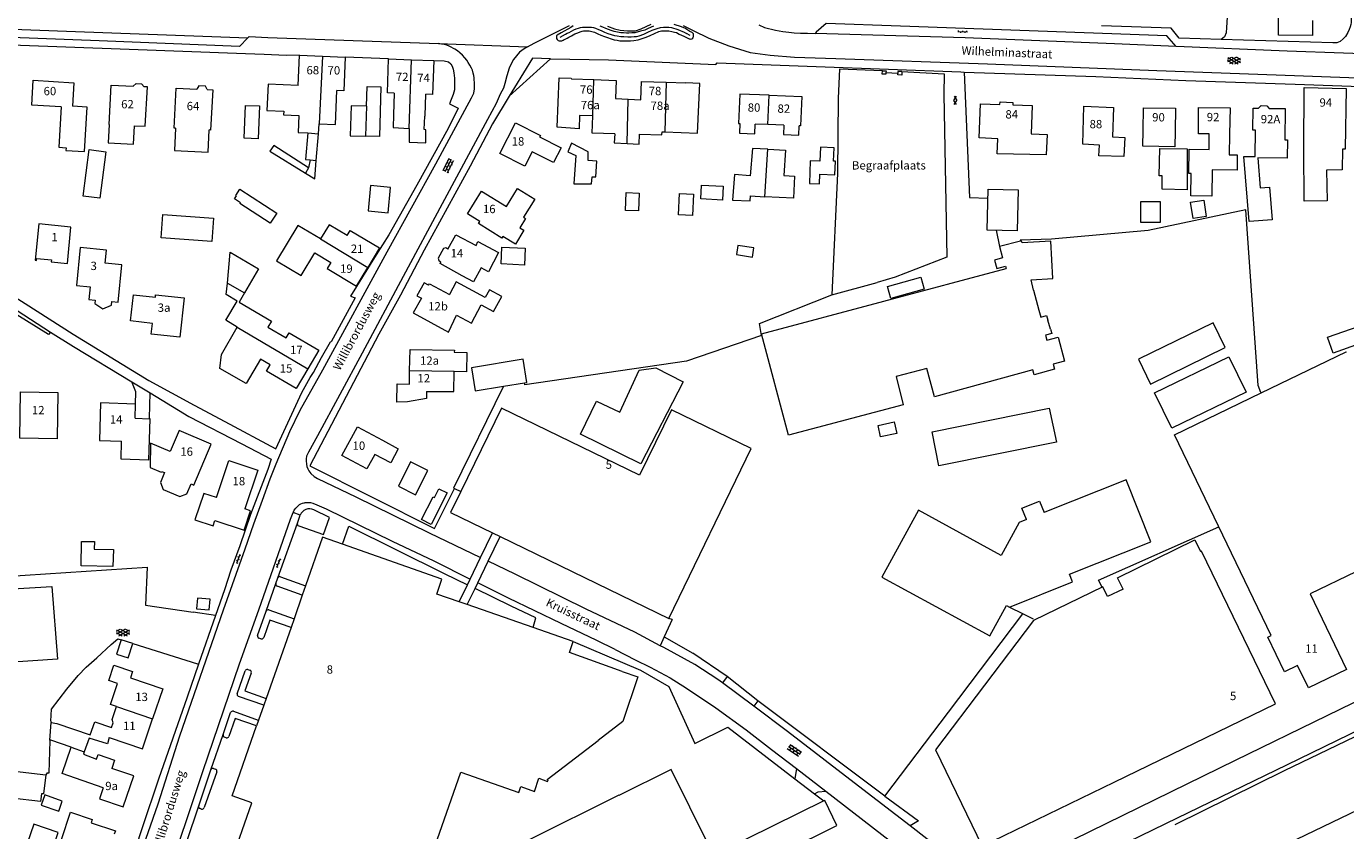
# Model space of a CAD drawing. Units: metres. Extents: x 202000 to 222000, y 431000 to 444000.
# Drawn here: x 206179 to 206496, y 438702 to 438895 of the extents above; entities that cross this region are included whole.
import ezdxf
from ezdxf.enums import TextEntityAlignment as Align

# ---------------------------------------------------------------- set-up
doc = ezdxf.new("R2010")
doc.units = ezdxf.units.M
doc.header["$MEASUREMENT"] = 0
doc.layers.get('0').update_dxf_attribs({"color": 5, "lineweight": 40})
for name, color, linetype in [('B01', 5, 'Continuous'), ('B02', 115, 'Continuous'), ('B07', 6, 'Continuous'), ('B11', 5, 'Continuous'), ('B14', 115, 'Continuous')]:
    doc.layers.add(name, color=color, linetype=linetype)
for name, color, linetype, lineweight in [('Q19', 4, 'Continuous', 30), ('S01', 4, 'Continuous', 0), ('S02', 4, 'Continuous', 0), ('T01', 5, 'Continuous', 30), ('T02', 4, 'Continuous', 30), ('T03', 4, 'Continuous', 30), ('T04', 1, 'Continuous', 30), ('T05', 4, 'Continuous', 30), ('T20', 4, 'Continuous', 30), ('T22', 4, 'Continuous', 30), ('V00', 4, 'Continuous', 30), ('Z02', 4, 'Continuous', 0), ('Z06', 4, 'Continuous', 0), ('Z09', 4, 'Continuous', 0)]:
    doc.layers.add(name, color=color, linetype=linetype, lineweight=lineweight)
doc.styles.add('ISO', font='ISO.shx')

# ---------------------------------------------------------------- blocks, each defined once
blk = doc.blocks.new('GV4')
at = {"color": 0, "lineweight": -2}
for p, q in [((21, 6.75), (0, -5.25)), ((0, 1.5), (9, 6.75)), ((0, 5.25), (25.5, -9.25)), ((5.5, -9.25), (31, 5.25)), ((10, 6.75), (31, -5.25)), ((22, 6.75), (31, 1.5)), ((0, -1.5), (13.5, -9.25)), ((17.5, -9.25), (31, -1.5))]:
    blk.add_line(p, q, dxfattribs=at)
blk = doc.blocks.new('OV6')
at = {"color": 0, "lineweight": -2}
for p, q in [((0, 0), (22.5, 0)), ((1.25, 0), (1.25, 2.5)), ((6.25, 0), (6.25, -2.5)), ((11.25, 0), (11.25, 2.5)), ((16.25, 0), (16.25, -2.5)), ((21.25, 0), (21.25, 2.5))]:
    blk.add_line(p, q, dxfattribs=at)
blk = doc.blocks.new('OV4')
at = {"color": 0, "lineweight": -2}
for p, q in [((0, 6), (33, 6)), ((0, 0), (33, 0)), ((1.5, 6), (1.5, 0)), ((6.5, 7.5), (6.5, 6)), ((6.5, 0), (6.5, -6)), ((11.5, 6), (11.5, 0)), ((16.5, 7.5), (16.5, 6)), ((16.5, 0), (16.5, -6)), ((21.5, 6), (21.5, 0)), ((26.5, 7.5), (26.5, 6)), ((26.5, 0), (26.5, -6)), ((31.5, 6), (31.5, 0)), ((0, -6), (33, -6)), ((1.5, -6), (1.5, -7.5)), ((11.5, -6), (11.5, -7.5)), ((21.5, -6), (21.5, -7.5)), ((31.5, -6), (31.5, -7.5))]:
    blk.add_line(p, q, dxfattribs=at)
blk = doc.blocks.new('GV2')
at = {"color": 0, "lineweight": -2}
for p, q in [((0, 0), (6, 10)), ((6, -10), (0, 0)), ((1, 10), (7, 0)), ((1, -10), (7, 0))]:
    blk.add_line(p, q, dxfattribs=at)

msp = doc.modelspace()

# ---------------------------------------------------------------- linework, layer by layer
at = {"layer": 'B01', "color": 7, "lineweight": 0, "ltscale": 10, "flags": 128}
for points in [[(206487.984, 438896.494), (206487.918, 438892.896), (206479.755, 438893.045), (206479.911, 438901.544), (206481.477, 438901.515)], [(206244.692, 438880.949), (206245.009, 438888.174)], [(206245.009, 438888.174), (206250.484, 438887.933)], [(206250.484, 438887.933), (206255.958, 438887.693)], [(206255.958, 438887.693), (206255.604, 438879.627), (206253.978, 438879.698)], [(206267.697, 438879.091), (206266.059, 438879.145), (206266.33, 438887.289)], [(206266.33, 438887.289), (206271.859, 438887.105)], [(206271.859, 438887.105), (206277.184, 438886.928)], [(206277.184, 438886.928), (206276.913, 438878.784), (206275.29, 438878.838)], [(206310.261, 438882.509), (206310.262, 438882.534), (206315.592, 438882.341)], [(206315.592, 438882.341), (206320.911, 438882.149), (206320.755, 438877.825)], [(206187.82, 438875.818), (206180.761, 438876.242), (206181.118, 438882.174), (206190.848, 438881.588), (206190.51, 438875.97)], [(206199.356, 438871.612), (206199.859, 438881.038), (206205.099, 438880.758)], [(206205.099, 438880.758), (206205.785, 438881.391), (206207.117, 438881.319), (206207.732, 438880.617)], [(206205.395, 438871.289), (206208.015, 438871.149), (206208.518, 438880.575), (206207.732, 438880.617)], [(206215.283, 438870.671), (206214.942, 438870.688), (206215.428, 438880.319), (206220.346, 438880.071)], [(206222.822, 438879.947), (206224.169, 438879.879), (206223.684, 438870.247), (206223.35, 438870.264)], [(206326.892, 438877.524), (206327.053, 438881.926), (206332.916, 438881.711)], [(206332.916, 438881.711), (206337.683, 438881.537)], [(206485.831, 438865.66), (206485.978, 438880.439), (206496.026, 438880.174), (206495.787, 438865.624)], [(206357.604, 438878.586), (206350.568, 438878.853), (206350.301, 438871.832), (206350.615, 438871.82)], [(206357.604, 438878.586), (206365.434, 438878.288), (206365.167, 438871.268), (206364.817, 438871.281)], [(206408.01, 438868.345), (206408.328, 438876.57), (206412.99, 438876.395), (206413.004, 438876.992), (206416.115, 438876.867), (206416.091, 438876.277), (206420.751, 438876.097), (206420.489, 438869.312), (206424.276, 438869.166), (206424.088, 438864.299), (206412.337, 438864.555), (206412.477, 438868.172), (206408.01, 438868.345)], [(206439.99, 438868.589), (206442.933, 438868.479), (206442.733, 438863.866), (206436.694, 438864.098), (206436.844, 438866.602), (206432.843, 438866.845), (206433.125, 438875.967), (206440.196, 438875.695), (206439.99, 438868.589)], [(206474.224, 438863.863), (206474.306, 438870.238), (206473.656, 438870.246), (206473.723, 438875.476), (206475.033, 438875.459), (206475.611, 438876.112), (206476.988, 438876.094), (206477.549, 438875.427), (206481.369, 438875.378), (206481.274, 438867.929), (206481.923, 438867.92), (206481.866, 438863.471), (206474.819, 438863.561)], [(206315.327, 438873.63), (206312.167, 438873.745)], [(206320.59, 438869.324), (206315.202, 438869.488), (206315.327, 438873.63)], [(206447.305, 438870.146), (206447.423, 438875.547), (206455.075, 438875.474), (206455.008, 438870.001)], [(206463.205, 438869.308), (206460.602, 438869.339), (206460.603, 438875.62), (206468.166, 438875.549), (206468.063, 438869.249)], [(206300.778, 438865.045), (206299.018, 438861.576), (206293.059, 438864.599), (206296.813, 438871.997), (206302.772, 438868.974), (206302.581, 438868.597)], [(206357.32, 438871.566), (206354.256, 438871.682)], [(206361.177, 438871.419), (206357.32, 438871.566)], [(206474.819, 438863.561), (206475.394, 438856.408), (206477.606, 438856.586), (206478.237, 438848.734), (206472.74, 438848.292), (206471.485, 438863.898), (206474.224, 438863.863)], [(206293.784, 438844.747), (206293.538, 438844.346), (206287.917, 438847.799), (206288.242, 438848.328), (206285.275, 438850.15), (206288.627, 438855.608), (206294.609, 438851.934)], [(206185.441, 438838.65), (206189.314, 438838.271), (206190.168, 438846.962), (206182.465, 438847.716), (206181.617, 438839.024), (206181.924, 438838.994)], [(206256.423, 438844.943), (206257.157, 438846.165), (206264.164, 438841.959), (206261.367, 438837.3)], [(206280.585, 438841.713), (206282.478, 438845.15), (206287.325, 438842.589)], [(206199.993, 438829.111), (206201.464, 438828.988), (206202.345, 438837.945), (206198.364, 438838.336), (206198.667, 438841.421), (206192.397, 438842.038), (206191.507, 438832.981), (206194.791, 438832.658), (206194.488, 438829.573), (206195.957, 438829.454)], [(206280.585, 438841.713), (206280.095, 438841.983), (206279.499, 438841.813), (206278.235, 438839.518), (206278.41, 438838.923), (206278.9, 438838.653)], [(206181.924, 438838.994), (206181.97, 438839.464), (206185.487, 438839.12), (206185.441, 438838.65)], [(206252.53, 438838.456), (206251.659, 438837.006), (206258.665, 438832.8), (206261.367, 438837.3)], [(206284.036, 438835.306), (206278.693, 438838.276), (206278.9, 438838.653)], [(206420.848, 438812.693), (206397.253, 438806.286), (206395.47, 438813.07), (206388.086, 438811.117), (206389.795, 438804.35), (206362.278, 438797.022), (206355.83, 438821.33), (206414.476, 438837.056)], [(206394.003, 438834.934), (206394.796, 438832.086), (206386.835, 438829.87), (206386.043, 438832.718), (206394.003, 438834.934)], [(206275.925, 438833.002), (206274.874, 438833.581), (206273.162, 438830.474), (206274.213, 438829.895)], [(206275.925, 438833.002), (206276.137, 438833.387), (206280.96, 438830.816)], [(206421.065, 438831.827), (206422.339, 438827.083)], [(206195.957, 438829.454), (206195.893, 438828.623), (206197.822, 438827.378), (206199.922, 438828.272), (206199.993, 438829.111)], [(206217.361, 438830.02), (206216.319, 438820.544), (206209.441, 438821.297), (206209.725, 438823.881), (206204.458, 438824.47), (206205.165, 438830.731), (206210.425, 438830.145), (206210.493, 438830.744), (206217.361, 438830.02)], [(206274.213, 438829.895), (206272.289, 438826.402), (206280.702, 438821.73), (206282.685, 438825.81)], [(206241.758, 438820.384), (206242.491, 438821.63), (206249.615, 438817.44), (206246.965, 438812.934)], [(206271.409, 438812.518), (206271.503, 438817.635), (206282.128, 438817.472), (206282.121, 438816.959)], [(206475.628, 438807.183), (206495.986, 438817.01), (206495.996, 438816.989)], [(206246.965, 438812.934), (206244.211, 438808.253), (206237.087, 438812.443), (206237.958, 438813.924)], [(206271.35, 438809.28), (206271.409, 438812.518)], [(206275.449, 438807.56), (206281.998, 438807.527), (206282.061, 438812.323)], [(206186.868, 438796.185), (206177.905, 438796.345), (206178.104, 438807.465), (206187.067, 438807.304), (206186.868, 438796.185)], [(206498.333, 438764.3), (206487.381, 438759.013), (206496.139, 438740.868), (206486.953, 438736.434), (206484.358, 438741.809), (206481.247, 438740.306), (206477.251, 438748.584), (206478.074, 438748.98), (206454.826, 438797.142), (206475.628, 438807.183)], [(206205.647, 438804.534), (206197.296, 438804.803), (206197.005, 438795.773), (206202.33, 438795.601)], [(206205.537, 438801.108), (206205.647, 438804.534)], [(206333.568, 438753.125), (206353.336, 438793.854), (206334.243, 438803.122), (206326.574, 438787.449), (206293.431, 438803.52), (206283.647, 438783.523)], [(206396.713, 438797.845), (206424.8, 438803.575), (206426.542, 438795.419), (206398.309, 438789.685)], [(206218.968, 438785.376), (206219.646, 438785.087), (206223.825, 438794.898), (206216.096, 438798.19), (206213.953, 438793.159)], [(206263.067, 438792.457), (206261.176, 438788.946), (206255.145, 438792.186), (206258.923, 438799.093), (206264.886, 438795.835)], [(206225.079, 438782.074), (206228.013, 438790.967), (206234.959, 438788.675), (206231.883, 438779.352)], [(206211.917, 438788.379), (206212.639, 438788.071)], [(206419.37, 438776.838), (206417.603, 438776.126), (206413.269, 438768.198), (206393.44, 438779.037), (206384.693, 438763.035), (206410.527, 438748.913), (206414.527, 438756.231), (206415.274, 438755.822), (206430.402, 438761.841), (206429.644, 438763.747), (206449.142, 438771.505), (206443.223, 438786.382), (206423.722, 438778.623), (206423.658, 438778.566), (206423.562, 438778.527)], [(206283.647, 438783.523), (206281.2, 438778.521), (206291.296, 438773.625)], [(206255.332, 438770.891), (206250.521, 438772.584), (206246.458, 438760.949)], [(206291.296, 438773.625), (206293.095, 438772.752)], [(206293.095, 438772.752), (206333.568, 438753.125)], [(206283.313, 438757.088), (206277.929, 438758.96), (206279.15, 438762.51), (206255.332, 438770.891)], [(206442.52, 438760.153), (206438.783, 438758.34), (206437.657, 438760.661), (206421.05, 438752.602), (206397.505, 438721.581), (206408.709, 438698.493), (206440.358, 438713.852), (206440.38, 438713.806), (206479.096, 438732.595), (206461.3, 438769.267), (206461.097, 438769.169)], [(206165.447, 438759.538), (206185.58, 438760.753), (206186.94, 438743.31), (206135.931, 438739.853), (206134.937, 438752.394)], [(206246.458, 438760.949), (206245.659, 438758.661)], [(206245.659, 438758.661), (206243.674, 438752.976)], [(206285.23, 438756.421), (206283.313, 438757.088)], [(206301.026, 438750.929), (206285.23, 438756.421)], [(206243.674, 438752.976), (206242.96, 438750.93)], [(206242.96, 438750.93), (206237.009, 438733.888)], [(206310.616, 438747.594), (206301.026, 438750.929)], [(206322.384, 438740.412), (206309.766, 438744.931), (206310.616, 438747.594)], [(206322.384, 438740.412), (206326.165, 438739.058), (206322.523, 438728.401), (206316.608, 438723.858)], [(206204.43, 438738.871), (206212.223, 438736.205), (206209.766, 438729.026)], [(206237.009, 438733.888), (206236.452, 438732.293)], [(206236.452, 438732.293), (206235.193, 438728.691)], [(206199.349, 438724.573), (206207.31, 438721.849), (206209.766, 438729.026)], [(206199.92, 438726.919), (206200.302, 438728.036)], [(206224.728, 438678.627), (206223.189, 438679.165), (206233.584, 438708.888), (206228.851, 438710.543), (206234.708, 438727.303)], [(206235.193, 438728.691), (206234.708, 438727.303)], [(206224.728, 438678.627), (206256.348, 438667.569), (206262.557, 438670.729), (206266.384, 438681.67), (206272.435, 438683.991), (206283.7, 438716.211), (206297.604, 438711.348), (206298.098, 438712.764), (206301.367, 438711.622), (206302.418, 438714.751), (206304.495, 438714.026), (206304.616, 438714.386), (206304.379, 438714.466), (206316.608, 438723.858)], [(206197.933, 438712.506), (206197.015, 438709.837), (206202.711, 438707.879), (206205.271, 438715.325), (206199.982, 438717.143)], [(206349.739, 438664.378), (206373.774, 438676.267), (206367.664, 438688.619), (206351.975, 438680.858), (206334.163, 438716.865), (206321.595, 438710.648), (206321.582, 438710.674), (206299.739, 438699.869), (206294.875, 438686.257), (206303.857, 438668.1)], [(206195.03, 438704.079), (206200.822, 438702.176), (206200.544, 438701.33)]]:
    msp.add_lwpolyline(points, dxfattribs=at)
at = {"layer": 'B02', "color": 7, "lineweight": 0, "ltscale": 10, "flags": 128}
msp.add_lwpolyline([(206197.119, 438853.872), (206193.137, 438854.376), (206194.559, 438865.552), (206198.527, 438865.049), (206197.119, 438853.872)], dxfattribs=at)
at = {"layer": 'B07', "color": 7, "lineweight": 0, "ltscale": 10, "flags": 128}
for points in [[(206250.484, 438887.933), (206249.713, 438871.772)], [(206271.31, 438870.61), (206271.859, 438887.105)], [(206315.327, 438873.63), (206315.592, 438882.341)], [(206332.916, 438881.711), (206332.574, 438869.829)], [(206261.048, 438875.943), (206260.823, 438868.777)], [(206323.552, 438867.018), (206323.839, 438877.674)], [(206357.32, 438871.566), (206357.604, 438878.586)], [(206246.987, 438869.546), (206249.518, 438869.343)], [(206356.561, 438854.26), (206357.342, 438865.641)], [(206247.17, 438861.162), (206246.411, 438859.925)], [(206247.563, 438863.094), (206249.009, 438862.979)], [(206250.017, 438844.115), (206261.367, 438837.3)], [(206227.689, 438833.528), (206231.823, 438831.238)], [(206230.064, 438822.933), (206246.965, 438812.934)], [(206282.061, 438812.323), (206271.409, 438812.518)], [(206201.097, 438731.992), (206209.766, 438729.026)], [(206190.215, 438722.233), (206193.368, 438721.138)]]:
    msp.add_lwpolyline(points, dxfattribs=at)
at = {"layer": 'B11', "color": 7, "lineweight": 0, "ltscale": 10, "flags": 128}
for points in [[(206312.167, 438873.745), (206312.05, 438870.514), (206306.8, 438870.927), (206307.269, 438882.794), (206310.119, 438882.682), (206310.261, 438882.509)], [(206222.822, 438879.947), (206222.441, 438880.78), (206220.878, 438880.843), (206220.346, 438880.071)], [(206244.692, 438880.949), (206237.465, 438881.266), (206237.187, 438874.933), (206241.231, 438874.755), (206241.192, 438873.872), (206244.833, 438873.712), (206244.655, 438869.646), (206246.987, 438869.546)], [(206249.713, 438871.772), (206253.623, 438871.601), (206253.978, 438879.698)], [(206267.697, 438879.091), (206267.541, 438873.872), (206267.486, 438870.836), (206271.31, 438870.61)], [(206332.574, 438869.829), (206340.474, 438869.501), (206340.97, 438881.417), (206337.683, 438881.537)], [(206187.82, 438875.818), (206187.236, 438866.114), (206188.989, 438866.008), (206188.949, 438865.349), (206193.442, 438865.079), (206194.085, 438875.755), (206190.51, 438875.97)], [(206271.31, 438870.61), (206271.291, 438867.367), (206275.284, 438867.16), (206275.322, 438870.31), (206274.91, 438870.347), (206275.041, 438873.572), (206275.133, 438873.646), (206275.29, 438878.838)], [(206320.755, 438877.825), (206323.839, 438877.674)], [(206323.839, 438877.674), (206326.892, 438877.524)], [(206199.356, 438871.612), (206199.118, 438867.166), (206205.158, 438866.843), (206205.395, 438871.289)], [(206215.283, 438870.671), (206215.015, 438865.375), (206223.083, 438864.968), (206223.35, 438870.264)], [(206249.518, 438869.343), (206249.713, 438871.772)], [(206323.552, 438867.018), (206326.44, 438866.898), (206326.54, 438869.297), (206331.92, 438869.074), (206331.953, 438869.855), (206332.574, 438869.829)], [(206350.615, 438871.82), (206350.527, 438869.489), (206354.167, 438869.351), (206354.256, 438871.682)], [(206361.177, 438871.419), (206361.092, 438869.179), (206364.732, 438869.041), (206364.817, 438871.281)], [(206455.008, 438870.001), (206454.962, 438866.209), (206447.223, 438866.378), (206447.305, 438870.146)], [(206247.17, 438861.162), (206238.818, 438866.574), (206237.901, 438865.146), (206246.411, 438859.925)], [(206246.987, 438869.546), (206246.46, 438863.206), (206247.563, 438863.094)], [(206249.009, 438862.979), (206249.518, 438869.343)], [(206302.581, 438868.597), (206307.748, 438865.975), (206305.945, 438862.423), (206300.778, 438865.045)], [(206320.59, 438869.324), (206320.5, 438867.145), (206323.552, 438867.018)], [(206468.063, 438869.249), (206467.982, 438864.297), (206469.902, 438864.275), (206469.859, 438860.631), (206463.848, 438860.704), (206463.772, 438854.382), (206458.759, 438854.443), (206458.823, 438859.799), (206458.325, 438859.805), (206458.395, 438865.628), (206463.16, 438865.571), (206463.205, 438869.308)], [(206495.787, 438865.624), (206495.133, 438865.635), (206495.052, 438860.7), (206491.341, 438860.65), (206491.434, 438853.269), (206485.987, 438853.2), (206485.831, 438865.66)], [(206246.411, 438859.925), (206248.654, 438858.549), (206249.009, 438862.979)], [(206247.563, 438863.094), (206247.17, 438861.162)], [(206294.609, 438851.934), (206297.269, 438856.265), (206301.441, 438853.703), (206298.747, 438849.315), (206299.193, 438849.041), (206297.826, 438846.816), (206298.818, 438846.207), (206296.788, 438842.903), (206293.784, 438844.747)], [(206256.423, 438844.943), (206252.08, 438847.55), (206250.017, 438844.115)], [(206250.017, 438844.115), (206244.595, 438847.369), (206239.508, 438838.894), (206245.423, 438835.343), (206248.679, 438840.768), (206252.53, 438838.456)], [(206287.325, 438842.589), (206287.8, 438843.488), (206292.75, 438840.873), (206290.309, 438836.254), (206288.535, 438837.192), (206286.743, 438833.801), (206284.036, 438835.306)], [(206417.946, 438843.567), (206412.877, 438842.292), (206413.609, 438839.562), (206411.669, 438839.041), (206412.212, 438837.017), (206414.334, 438837.586), (206414.476, 438837.056)], [(206421.065, 438831.827), (206420.46, 438834.349), (206425.678, 438834.65), (206425.152, 438843.61), (206418.296, 438843.201), (206418.157, 438843.62), (206417.946, 438843.567)], [(206227.689, 438833.528), (206228.395, 438840.939), (206235.181, 438836.948), (206231.823, 438831.238)], [(206230.064, 438822.933), (206230.079, 438822.959), (206227.308, 438824.662), (206230.029, 438829.184), (206227.431, 438830.82), (206227.689, 438833.528)], [(206289.533, 438830.08), (206282.551, 438833.802), (206280.96, 438830.816)], [(206288.576, 438828.284), (206291.559, 438826.694), (206293.513, 438830.36), (206290.53, 438831.95), (206289.533, 438830.08)], [(206231.823, 438831.238), (206230.502, 438828.993), (206238.278, 438824.419), (206237.409, 438822.942), (206241.758, 438820.384)], [(206282.685, 438825.81), (206286.245, 438823.912), (206288.576, 438828.284)], [(206422.339, 438827.083), (206422.795, 438825.385), (206424.183, 438825.762), (206424.478, 438824.676)], [(206237.958, 438813.924), (206235.641, 438815.277), (206232.188, 438809.455), (206225.881, 438813.054), (206226.292, 438816.383), (206230.064, 438822.933)], [(206425.124, 438822.493), (206425.412, 438821.432), (206423.917, 438821.026), (206424.239, 438819.842), (206426.939, 438820.575), (206428.494, 438814.849), (206425.711, 438814.093), (206426.038, 438812.892), (206421.154, 438811.566), (206420.848, 438812.693)], [(206282.121, 438816.959), (206285.121, 438816.92), (206285.06, 438812.284), (206282.061, 438812.323)], [(206275.449, 438807.56), (206275.449, 438805.852), (206270.93, 438805.064), (206268.362, 438804.99), (206268.4, 438809.339), (206271.35, 438809.28)], [(206209.01, 438800.996), (206209.119, 438800.992), (206208.799, 438791.061), (206202.191, 438791.274), (206202.33, 438795.601)], [(206205.537, 438801.108), (206209.01, 438800.996)], [(206213.953, 438793.159), (206209.24, 438795.167), (206209.165, 438789.338), (206211.84, 438788.198), (206211.917, 438788.379)], [(206264.886, 438795.835), (206268.684, 438793.76), (206266.876, 438790.405), (206263.067, 438792.457)], [(206212.639, 438788.071), (206211.618, 438785.675), (206212.322, 438784.031), (206216.328, 438782.378), (206217.951, 438782.988), (206218.968, 438785.376)], [(206225.079, 438782.074), (206222.021, 438783.083), (206219.923, 438776.725), (206224.273, 438775.29), (206224.702, 438776.591), (206231.689, 438774.286), (206233.215, 438778.912), (206231.883, 438779.352)], [(206442.52, 438760.153), (206441.193, 438762.857), (206459.729, 438771.956), (206461.097, 438769.169)], [(206201.097, 438731.992), (206199.625, 438732.496), (206201.324, 438737.465), (206199.223, 438738.184), (206200.492, 438741.894), (206204.944, 438740.371), (206204.43, 438738.871)], [(206200.302, 438728.036), (206200.022, 438728.851), (206201.097, 438731.992)], [(206185.096, 438723.935), (206185.401, 438728.16)], [(206185.401, 438728.16), (206186.77, 438727.93)], [(206186.77, 438727.93), (206194.798, 438725.184), (206195.866, 438728.306), (206199.92, 438726.919)], [(206199.349, 438724.573), (206198.916, 438723.017), (206194.505, 438724.414), (206193.368, 438721.138)], [(206185.386, 438723.884), (206185.096, 438723.935)], [(206190.215, 438722.233), (206185.386, 438723.884)], [(206197.933, 438712.506), (206188.044, 438715.887), (206190.215, 438722.233)], [(206193.368, 438721.138), (206193.154, 438720.522), (206196.292, 438719.356), (206196.67, 438720.464), (206200.66, 438719.118), (206199.982, 438717.143)], [(206190.749, 438699.143), (206187.884, 438700.084), (206190.036, 438706.638), (206195.302, 438704.909), (206195.03, 438704.079)]]:
    msp.add_lwpolyline(points, dxfattribs=at)
at = {"layer": 'B14', "color": 7, "lineweight": 0, "ltscale": 10, "flags": 128}
for points in [[(206261.048, 438875.943), (206261.197, 438880.683), (206264.532, 438880.579), (206264.158, 438868.672), (206260.823, 438868.777)], [(206231.703, 438868.279), (206232.001, 438876.153), (206235.407, 438876.025), (206235.109, 438868.15), (206231.703, 438868.279)], [(206261.048, 438875.943), (206257.35, 438876.059), (206257.125, 438868.893), (206260.823, 438868.777)], [(206310.801, 438857.372), (206315.006, 438857.38), (206315.151, 438858.998), (206316.085, 438858.986), (206316.321, 438862.783), (206314.205, 438862.934), (206314.263, 438865.02), (206310.241, 438867.066), (206309.343, 438865.022), (206311.293, 438864.124), (206310.801, 438857.372)], [(206357.342, 438865.641), (206353.634, 438865.846), (206353.115, 438859.268), (206349.319, 438859.568), (206348.835, 438853.439), (206353.102, 438853.238), (206353.169, 438854.448), (206356.561, 438854.26)], [(206357.342, 438865.641), (206361.522, 438865.41), (206361.187, 438859.347), (206363.735, 438859.206), (206363.441, 438853.88), (206356.561, 438854.26)], [(206367.285, 438857.441), (206369.682, 438857.343), (206369.778, 438859.676), (206373.387, 438859.528), (206373.52, 438862.767), (206373.084, 438862.785), (206373.215, 438865.988), (206369.949, 438866.122), (206369.812, 438862.791), (206367.509, 438862.885), (206367.285, 438857.441)], [(206457.878, 438855.894), (206451.9, 438856.065), (206451.879, 438859.242), (206451.194, 438859.251), (206451.341, 438865.82), (206457.88, 438865.736), (206457.878, 438855.894)], [(206266.223, 438850.391), (206266.83, 438856.48), (206262.039, 438856.958), (206261.432, 438850.869), (206266.223, 438850.391)], [(206346.468, 438853.438), (206341.207, 438853.732), (206341.376, 438857.055), (206346.636, 438856.761), (206346.468, 438853.438)], [(206230.68, 438852.603), (206230.819, 438852.82), (206229.42, 438853.716), (206229.884, 438854.44), (206229.71, 438854.552), (206230.657, 438856.031), (206239.545, 438850.339), (206237.994, 438847.918), (206230.68, 438852.603)], [(206323.143, 438850.969), (206323.319, 438855.25), (206326.481, 438855.121), (206326.305, 438850.84), (206323.143, 438850.969)], [(206335.854, 438849.9), (206336.099, 438855.005), (206339.454, 438854.843), (206339.209, 438849.739), (206335.854, 438849.9)], [(206417.127, 438846.064), (206409.9, 438846.249), (206410.156, 438856.089), (206417.383, 438855.903), (206417.127, 438846.064)], [(206446.727, 438848.115), (206451.479, 438848.115), (206451.479, 438853.064), (206446.727, 438853.064), (206446.727, 438848.115)], [(206459.301, 438849.019), (206458.709, 438852.966), (206461.877, 438853.43), (206462.469, 438849.483), (206459.301, 438849.019)], [(206223.945, 438843.525), (206211.783, 438844.384), (206212.179, 438849.988), (206224.341, 438849.129), (206223.945, 438843.525)], [(206298.92, 438837.867), (206293.344, 438838.163), (206293.557, 438842.172), (206299.133, 438841.877), (206298.92, 438837.867)], [(206353.975, 438841.959), (206350.11, 438842.535), (206349.781, 438840.362), (206353.647, 438839.786), (206353.975, 438841.959)], [(206425.124, 438822.493), (206424.478, 438824.676)], [(206449.103, 438809.328), (206467.022, 438818.062), (206464.118, 438824.021), (206446.2, 438815.288), (206449.103, 438809.328)], [(206491.578, 438820.545), (206499.179, 438823.226), (206500.035, 438820.797), (206498.938, 438820.41), (206499.418, 438819.051), (206492.914, 438816.757), (206491.578, 438820.545)], [(206472, 438807.351), (206454.177, 438798.741), (206450.073, 438807.229), (206467.896, 438815.839), (206472, 438807.351)], [(206298.974, 438809.636), (206299.547, 438809.731), (206298.628, 438815.256), (206286.231, 438813.204), (206287.15, 438807.678), (206293.88, 438808.792)], [(206312.374, 438797.294), (206316.245, 438805.248), (206321.786, 438802.591), (206326.494, 438812.653), (206330.488, 438813.193), (206337.047, 438809.838), (206326.858, 438790.224), (206312.374, 438797.294)], [(206293.88, 438808.792), (206298.974, 438809.636)], [(206388.231, 438797.498), (206384.367, 438796.65), (206383.761, 438799.408), (206387.626, 438800.257), (206388.231, 438797.498)], [(206398.309, 438789.685), (206396.713, 438797.845)], [(206272.843, 438782.752), (206275.765, 438788.575), (206271.63, 438790.645), (206268.709, 438784.822), (206272.843, 438782.752)], [(206276.543, 438775.647), (206274.244, 438776.809), (206277.012, 438782.284), (206277.365, 438782.106), (206278.433, 438784.219), (206280.38, 438783.234), (206276.543, 438775.647)], [(206419.37, 438776.838), (206418.265, 438779.54), (206422.447, 438781.251), (206423.562, 438778.527)], [(206192.609, 438765.756), (206192.734, 438771.589), (206195.79, 438771.523), (206195.751, 438769.699), (206200.346, 438769.6), (206200.26, 438765.592), (206192.609, 438765.756)], [(206223.301, 438755.14), (206223.55, 438757.702), (206220.524, 438757.997), (206220.275, 438755.435), (206223.301, 438755.14)], [(206205.01, 438747.111), (206202.184, 438748.002), (206201.095, 438744.546), (206203.92, 438743.656), (206205.01, 438747.111)], [(206184.149, 438715.583), (206183.631, 438710.993), (206183.086, 438711.054), (206182.879, 438709.224), (206175.936, 438710.008), (206176.661, 438716.429)], [(206176.661, 438716.429), (206184.149, 438715.583)], [(206183.067, 438708.347), (206187.243, 438706.854), (206188.106, 438709.265), (206183.93, 438710.759), (206183.067, 438708.347)], [(206370.743, 438709.35), (206346.276, 438697.257), (206349.219, 438691.238), (206373.874, 438703.442), (206370.968, 438709.461)], [(206370.968, 438709.461), (206370.743, 438709.35)], [(206179.706, 438699.087), (206185.583, 438697.119), (206187.141, 438701.772), (206181.264, 438703.74), (206179.706, 438699.087)]]:
    msp.add_lwpolyline(points, dxfattribs=at)
at = {"layer": 'Q19', "color": 7, "linetype": 'Continuous', "lineweight": 0, "ltscale": 10, "flags": 128}
for points in [[(206307.499, 438892.527), (206308.755, 438893.277), (206309.148, 438893.483), (206309.636, 438893.652), (206310.217, 438893.952), (206310.817, 438894.308), (206311.361, 438894.533), (206311.905, 438894.683), (206312.411, 438894.833), (206312.879, 438894.926), (206313.292, 438894.926), (206313.798, 438894.964), (206314.248, 438894.964), (206314.642, 438894.945), (206315.017, 438894.908), (206315.542, 438894.814), (206315.973, 438894.683), (206316.667, 438894.401), (206317.323, 438894.12), (206318.148, 438893.726), (206318.954, 438893.426), (206319.741, 438893.182), (206320.529, 438892.957), (206321.147, 438892.826), (206322.029, 438892.695), (206322.797, 438892.657), (206323.754, 438892.639), (206324.522, 438892.638), (206325.272, 438892.657), (206325.835, 438892.713), (206326.453, 438892.826), (206327.541, 438893.22)], [(206327.541, 438893.22), (206328.534, 438893.707), (206329.603, 438894.194), (206330.766, 438894.607), (206331.572, 438894.813), (206332.284, 438894.944), (206332.847, 438894.944), (206333.578, 438894.925), (206334.234, 438894.85), (206335.734, 438894.382), (206337.271, 438893.706), (206337.802, 438893.378)], [(206338.658, 438892.919), (206337.802, 438893.378)]]:
    msp.add_lwpolyline(points, dxfattribs=at)
at = {"layer": 'T01', "color": 7, "linetype": 'Continuous', "lineweight": 0, "ltscale": 10, "flags": 128}
for points in [[(206384.814, 438884.478), (206374.489, 438884.85), (206374.154, 438877.869)], [(206389.464, 438884.253), (206399.58, 438883.77), (206399.547, 438878.829)], [(206293.808, 438808.665), (206293.88, 438808.792)], [(206475.574, 438807.306), (206475.628, 438807.183)], [(206224.845, 438753.778), (206219.502, 438754.584)], [(206185.335, 438728.42), (206185.54, 438731.318), (206189.196, 438736.125)], [(206185.335, 438728.42), (206185.401, 438728.16)], [(206184.453, 438716.105), (206184.936, 438716.102), (206185.173, 438723.775)], [(206185.173, 438723.775), (206185.096, 438723.935)], [(206184.453, 438716.105), (206184.149, 438715.583)]]:
    msp.add_lwpolyline(points, dxfattribs=at)
at = {"layer": 'T02', "color": 7, "linetype": 'Continuous', "lineweight": 0, "ltscale": 10, "flags": 128}
for points in [[(206184.797, 438821.209), (206170.183, 438830.247), (206169.957, 438830.394)], [(206310.616, 438747.594), (206326.755, 438740.705), (206333.579, 438736.774), (206339.793, 438723.13)], [(206347.55, 438739.153), (206339.363, 438744.767)], [(206354.917, 438733.328), (206347.55, 438739.153)], [(206385.407, 438710.492), (206354.917, 438733.328)], [(206339.793, 438723.13), (206347.716, 438726.984), (206363.81, 438714.659)], [(206363.81, 438714.659), (206368.515, 438711.056)], [(206368.515, 438711.056), (206370.743, 438709.35)]]:
    msp.add_lwpolyline(points, dxfattribs=at)
at = {"layer": 'T03', "color": 7, "linetype": 'Continuous', "lineweight": 0, "ltscale": 10, "flags": 128}
for points in [[(206388.508, 438883.789), (206385.647, 438883.97)], [(206475.574, 438807.306), (206474.937, 438808.993), (206471.939, 438851.083), (206448.559, 438846.154), (206425.348, 438844.074), (206417.811, 438843.812), (206417.946, 438843.567)], [(206372.681, 438830.688), (206383.538, 438833.708)], [(206355.789, 438820.96), (206337.792, 438814.85), (206299.02, 438809.152)], [(206293.808, 438808.665), (206281.938, 438784.348), (206282.127, 438784.274)], [(206400.208, 438656.186), (206432.704, 438672.28), (206431.493, 438674.799), (206545.319, 438729.558), (206606.741, 438759.087), (206680.475, 438794.334)], [(206437.487, 438760.578), (206436.612, 438762.292), (206465.47, 438775.091)], [(206421.069, 438752.9), (206418.468, 438754.184), (206415.333, 438755.731)], [(206334.338, 438752.867), (206332.482, 438748.649)], [(206334.338, 438752.867), (206333.568, 438753.125)], [(206400.642, 438730.625), (206418.468, 438754.184)], [(206332.482, 438748.649), (206339.363, 438744.767)], [(206385.407, 438710.492), (206400.642, 438730.625)], [(206489.539, 438720.635), (206506.675, 438728.861)], [(206481.251, 438716.657), (206489.539, 438720.635)], [(206455.022, 438703.665), (206481.251, 438716.657)]]:
    msp.add_lwpolyline(points, dxfattribs=at)
at = {"layer": 'T04', "color": 7, "linetype": 'Continuous', "lineweight": 0, "ltscale": 10, "flags": 128}
for points in [[(206295.28, 438878.348), (206305.178, 438887.368)], [(206374.154, 438877.869), (206374.058, 438859.81), (206372.681, 438830.688)], [(206355.789, 438820.96), (206355.347, 438823.872), (206372.681, 438830.688)], [(206248.364, 438812.071), (206250.3, 438815.706)], [(206245.512, 438807.318), (206247.583, 438810.894)], [(206299.02, 438809.152), (206298.974, 438809.636)], [(206208.42, 438765.431), (206208.076, 438756.277), (206219.502, 438754.584)]]:
    msp.add_lwpolyline(points, dxfattribs=at)
at = {"layer": 'T05', "color": 7, "linetype": 'Continuous', "lineweight": 0, "ltscale": 10, "flags": 128}
for points in [[(206169.023, 438771.6), (206169.378, 438762.85), (206208.42, 438765.431)], [(206189.196, 438736.125), (206191.875, 438739.415), (206193.859, 438741.427), (206196.382, 438743.622), (206199.823, 438746.888), (206201.449, 438748.234), (206202.184, 438748.002)], [(206205.01, 438747.111), (206220.506, 438742.226)], [(206220.506, 438742.226), (206220.744, 438742.139)]]:
    msp.add_lwpolyline(points, dxfattribs=at)
at = {"layer": 'T20', "color": 7, "linetype": 'Continuous', "lineweight": 0, "ltscale": 10, "flags": 128}
msp.add_lwpolyline([(206399.547, 438878.829), (206400.231, 438839.779), (206387.85, 438834.963), (206383.538, 438833.708)], dxfattribs=at)
at = {"layer": 'T22', "color": 7, "linetype": 'Continuous', "lineweight": 0, "ltscale": 10, "flags": 128}
for points in [[(206185.28, 438821.806), (206184.797, 438821.209)], [(206282.127, 438784.274), (206283.647, 438783.523)], [(206332.482, 438748.649), (206331.527, 438746.553)], [(206385.407, 438710.492), (206393.478, 438704.55), (206391.419, 438703.354)]]:
    msp.add_lwpolyline(points, dxfattribs=at)
at = {"layer": 'V00', "color": 7, "linetype": 'Continuous', "lineweight": 0, "ltscale": 10, "flags": 128}
for points in [[(206501.045, 438972.539), (206501.045, 438971.655), (206497.254, 438897.299), (206497.235, 438896.549), (206497.216, 438896.024), (206497.141, 438895.536), (206496.991, 438894.974), (206496.729, 438894.374), (206496.391, 438893.624), (206495.866, 438892.724), (206495.285, 438892.124), (206494.61, 438891.505), (206493.823, 438891.168), (206492.829, 438891.168), (206466.053, 438892)], [(206468.473, 438912.582), (206467.312, 438894.863), (206467.237, 438893.569), (206466.862, 438892.575), (206466.053, 438892)], [(206245.009, 438888.174), (206241.761, 438888.143), (206236.536, 438888.331), (206232.021, 438888.568), (206204.152, 438889.572), (206162.812, 438891.094), (206137.284, 438891.916), (206132.993, 438892.278), (206132.743, 438893.823), (206110.155, 438895.385), (206093.419, 438896.778), (206075.541, 438899.445), (206075.111, 438898.983), (206074.642, 438898.354), (206074.208, 438897.298), (206074.201, 438896.332), (206074.417, 438895.345), (206075.281, 438893.816), (206077.607, 438891.589), (206083.262, 438886.868), (206087.997, 438883.435), (206092.51, 438880.338), (206097.557, 438877.291)], [(206137.642, 438895.85), (206191.262, 438893.869), (206221.842, 438892.744), (206232.629, 438892.341)], [(206232.629, 438892.341), (206230.564, 438890.288), (206196.934, 438891.625), (206140.1, 438893.772), (206137.642, 438895.85)], [(206299.673, 438890.192), (206301.294, 438891.084), (206309.787, 438895.321)], [(206310.612, 438895.208), (206310.087, 438894.833), (206307.724, 438893.558), (206306.768, 438893.015), (206306.656, 438892.884), (206306.637, 438892.715)], [(206329.866, 438895.151), (206328.648, 438894.626), (206327.804, 438894.232), (206326.773, 438893.932), (206325.985, 438893.708), (206325.385, 438893.576), (206324.729, 438893.539), (206324.017, 438893.52), (206323.398, 438893.52), (206322.723, 438893.558), (206322.029, 438893.576), (206321.223, 438893.689), (206320.473, 438893.877), (206319.723, 438894.158), (206319.086, 438894.345), (206318.449, 438894.608), (206317.774, 438894.908), (206317.136, 438895.189)], [(206318.88, 438895.133), (206320.53, 438894.533), (206321.88, 438894.233), (206323.623, 438894.026), (206325.554, 438894.083), (206326.904, 438894.551), (206329.323, 438895.657)], [(206339.447, 438893.407), (206339.147, 438893.613), (206338.584, 438893.894), (206337.853, 438894.344), (206337.535, 438894.588), (206336.597, 438895.001), (206334.816, 438895.582)], [(206336.991, 438895.338), (206339.372, 438894.157), (206343.178, 438892.282), (206347.94, 438890.407), (206353.058, 438888.869), (206357.858, 438888.213), (206363.745, 438887.725), (206373.625, 438887.387), (206410.035, 438886.166), (206450.588, 438884.496), (206483.66, 438883.369), (206520.48, 438881.95), (206544.551, 438881.434), (206573.948, 438881.834), (206605.032, 438882.854), (206633.555, 438883.743)], [(206355.121, 438895.45), (206356.546, 438894.831), (206359.133, 438894.193), (206360.933, 438893.875), (206362.339, 438893.706), (206363.633, 438893.574), (206365.151, 438893.499), (206366.839, 438893.481), (206368.676, 438893.405)], [(206455.276, 438890.27), (206453.007, 438892.857), (206389.112, 438895.129), (206371.338, 438895.767), (206368.92, 438893.724), (206368.676, 438893.405)], [(206466.053, 438892), (206455.95, 438892.314), (206454.019, 438894.676), (206437.318, 438895.275)], [(206232.629, 438892.341), (206232.94, 438892.65), (206237.417, 438892.471), (206278.345, 438890.973)], [(206306.637, 438892.715), (206306.637, 438892.509), (206306.656, 438892.209), (206306.824, 438891.927), (206307.049, 438891.759), (206307.256, 438891.665), (206307.556, 438891.609), (206307.893, 438891.646), (206308.212, 438891.777), (206308.455, 438891.946), (206308.718, 438892.077), (206309.149, 438892.302)], [(206309.149, 438892.302), (206309.58, 438892.508), (206310.199, 438892.883), (206310.987, 438893.333), (206311.774, 438893.577), (206312.337, 438893.839), (206312.768, 438893.933), (206313.124, 438894.008), (206314.455, 438894.008), (206315.13, 438893.896), (206315.767, 438893.746), (206316.555, 438893.352), (206317.267, 438893.014), (206318.13, 438892.714), (206318.861, 438892.433), (206319.742, 438892.133), (206320.436, 438891.908), (206321.167, 438891.777), (206321.786, 438891.683), (206322.498, 438891.645), (206323.267, 438891.645), (206324.392, 438891.626), (206325.179, 438891.701), (206326.229, 438891.908), (206327.204, 438892.208), (206328.123, 438892.526), (206329.079, 438892.901), (206330.148, 438893.426), (206331.198, 438893.876), (206331.779, 438894.007), (206332.079, 438894.045), (206332.454, 438894.063), (206333.56, 438894.063), (206334.254, 438893.913), (206334.891, 438893.745), (206335.378, 438893.613), (206336.035, 438893.257), (206336.635, 438892.995), (206337.178, 438892.732), (206337.797, 438892.413), (206338.416, 438892.151), (206338.622, 438892.094), (206338.828, 438892.076), (206339.072, 438892.113), (206339.316, 438892.301), (206339.447, 438892.507), (206339.522, 438892.676), (206339.522, 438893.126), (206339.484, 438893.313), (206339.447, 438893.407)], [(206455.276, 438890.27), (206440.469, 438890.931), (206404.679, 438892.394), (206368.676, 438893.405)], [(206206.923, 438696.703), (206211.073, 438708.661), (206216.276, 438724.908), (206226.774, 438755.166), (206231.946, 438769.832), (206234.018, 438775.803), (206236.099, 438781.446), (206237.974, 438786.564), (206239.418, 438790.22), (206242.662, 438797.925), (206245.175, 438803.044), (206250.612, 438812.755), (206266.044, 438841.065), (206277.65, 438862.137), (206284.625, 438874.98), (206286.275, 438877.998), (206286.838, 438879.123), (206286.95, 438880.154), (206286.95, 438880.661), (206286.969, 438881.017), (206286.95, 438881.579), (206286.913, 438882.404), (206286.875, 438882.76), (206286.763, 438883.36), (206286.613, 438883.904), (206286.444, 438884.579), (206286.238, 438885.085), (206285.882, 438885.798), (206285.47, 438886.473), (206285.113, 438887.016), (206284.626, 438887.579), (206284.045, 438888.198), (206283.464, 438888.779), (206282.901, 438889.266), (206282.264, 438889.66), (206281.083, 438890.316), (206280.689, 438890.448), (206280.126, 438890.71), (206279.695, 438890.785), (206279.076, 438890.86), (206278.345, 438890.973)], [(206299.673, 438890.192), (206298.875, 438889.753), (206297.769, 438888.909), (206297.056, 438888.084), (206296.325, 438887.166), (206295.838, 438886.303), (206295.256, 438885.085), (206294.712, 438883.229), (206294.225, 438881.373), (206293.887, 438880.285), (206293.1, 438878.823), (206292.125, 438876.648), (206290.062, 438872.786), (206279.206, 438852.576), (206269.868, 438835.102), (206260.006, 438816.748), (206249.299, 438796.931), (206247.124, 438792.994), (206246.674, 438792.001), (206246.618, 438791.401), (206246.618, 438790.876), (206246.674, 438790.088), (206246.768, 438789.526), (206246.974, 438789.02), (206247.255, 438788.476), (206247.705, 438787.895), (206248.474, 438787.182), (206249.318, 438786.639), (206258.523, 438782.251), (206276.09, 438773.645), (206288.434, 438767.696)], [(206278.345, 438890.973), (206299.673, 438890.192)], [(206508.934, 438888.237), (206481.861, 438889.2), (206455.276, 438890.27)], [(206277.184, 438886.928), (206279.694, 438886.81), (206280.688, 438886.585), (206281.269, 438886.116), (206281.569, 438885.554), (206281.832, 438884.86), (206282.038, 438883.96), (206282.13, 438882.73), (206282.151, 438881.148), (206282.132, 438879.93), (206281.832, 438878.786), (206281.401, 438877.567), (206280.969, 438876.536), (206283.05, 438875.486), (206280.632, 438870.649), (206273.094, 438857.038), (206266.381, 438845.096), (206263.4, 438840.334), (206257.25, 438830.416), (206258.319, 438829.966), (206252.6, 438819.411), (206252.452, 438819.479)], [(206266.33, 438887.289), (206255.958, 438887.693)], [(206305.178, 438887.368), (206300.9, 438887.465), (206296.531, 438880.435), (206295.28, 438878.348)], [(206305.178, 438887.368), (206319.085, 438887.052), (206344.808, 438886.001), (206345.146, 438886.357), (206368.901, 438885.456), (206403.604, 438884.179), (206404.403, 438884.153)], [(206385.647, 438883.97), (206385.639, 438883.616), (206384.758, 438883.653), (206384.814, 438884.478)], [(206384.814, 438884.478), (206385.658, 438884.422), (206385.647, 438883.97)], [(206389.464, 438884.253), (206388.508, 438884.29), (206388.508, 438883.789)], [(206389.464, 438884.253), (206389.464, 438883.428), (206388.508, 438883.522), (206388.508, 438883.789)], [(206404.403, 438884.153), (206435.983, 438883.128), (206457.562, 438882.152), (206483.754, 438881.288), (206535.273, 438879.433), (206559.299, 438879.505), (206572.61, 438879.695), (206587.208, 438880.211), (206604.599, 438880.787), (206625.303, 438881.39), (206642.251, 438881.94), (206653.788, 438882.239), (206666.031, 438883.069), (206666.319, 438883.092), (206666.309, 438882.456), (206666.497, 438882.129), (206668.627, 438882.456)], [(206404.403, 438884.153), (206405.711, 438854.061), (206410.1, 438853.946)], [(206097.557, 438877.291), (206099.451, 438876.148), (206106.449, 438872.253), (206115.592, 438866.728), (206130.124, 438858.342), (206142.403, 438851.813), (206150.934, 438846.478), (206159.299, 438841.181), (206179.211, 438828.671), (206190.683, 438821.308), (206208.857, 438810.166), (206219.726, 438804.258), (206227.078, 438800.324), (206239.343, 438793.82), (206245.512, 438807.318)], [(206295.28, 438878.348), (206291.318, 438871.736), (206285.899, 438861.574), (206274.893, 438841.402), (206269.212, 438830.64), (206264.018, 438821.285), (206247.461, 438789.676), (206277.383, 438774.694), (206282.127, 438784.274)], [(206412.085, 438846.193), (206412.877, 438842.292)], [(206170.781, 438831.1), (206185.28, 438821.806)], [(206185.28, 438821.806), (206190.755, 438818.297), (206204.771, 438809.848)], [(206250.3, 438815.706), (206252.452, 438819.479)], [(206205.647, 438804.534), (206205.74, 438807.432), (206204.771, 438809.848)], [(206204.771, 438809.848), (206209.198, 438807.179)], [(206247.583, 438810.894), (206248.364, 438812.071)], [(206209.002, 438801.136), (206209.198, 438807.179)], [(206209.198, 438807.179), (206212.078, 438805.443), (206218.439, 438801.508), (206231.132, 438794.982), (206238.218, 438791.289), (206237.393, 438788.795), (206233.268, 438778.052), (206230.687, 438770.528), (206228.56, 438764.653)], [(206209.002, 438801.136), (206209.01, 438800.996)], [(206218.814, 438707.531), (206221.81, 438716.394), (206230.625, 438742.186), (206235.198, 438755.198), (206242.868, 438776.89), (206243.336, 438778.146), (206243.453, 438778.483)], [(206243.453, 438778.483), (206243.524, 438778.689), (206243.693, 438779.046), (206244.143, 438779.589), (206244.443, 438779.908), (206244.743, 438780.171), (206245.005, 438780.396), (206245.343, 438780.621), (206245.718, 438780.77), (206246.018, 438780.845), (206246.186, 438780.864), (206246.318, 438780.92), (206247.649, 438780.92), (206248.174, 438780.789), (206249.149, 438780.358), (206251.417, 438779.364), (206267.184, 438771.62), (206277.196, 438766.933), (206285.953, 438762.558)], [(206245.16, 438777.886), (206243.453, 438778.483)], [(206244.476, 438775.986), (206245.16, 438777.886)], [(206244.798, 438775.319), (206250.736, 438773.201), (206252.175, 438777.322), (206248.392, 438779.178)], [(206239.806, 438762.81), (206244.476, 438775.986)], [(206255.332, 438770.891), (206256.849, 438775.204)], [(206256.849, 438775.204), (206279.708, 438763.858), (206285.277, 438761.157)], [(206288.434, 438767.696), (206291.296, 438773.625)], [(206290.241, 438766.825), (206293.095, 438772.752)], [(206285.953, 438762.558), (206288.434, 438767.696)], [(206287.753, 438761.659), (206290.241, 438766.825)], [(206331.527, 438746.553), (206325.379, 438749.775), (206313.718, 438755.344), (206296.751, 438763.688), (206290.241, 438766.825)], [(206228.56, 438764.653), (206226.993, 438759.952), (206224.845, 438753.778)], [(206239.338, 438761.467), (206239.806, 438762.81)], [(206240.461, 438763.114), (206246.458, 438760.949)], [(206285.277, 438761.157), (206285.953, 438762.558)], [(206236.967, 438754.832), (206239.338, 438761.467)], [(206245.659, 438758.661), (206239.643, 438760.822)], [(206283.313, 438757.088), (206285.277, 438761.157)], [(206285.23, 438756.421), (206287.088, 438760.279)], [(206287.088, 438760.279), (206287.753, 438761.659)], [(206295.794, 438756.057), (206287.088, 438760.279)], [(206320.729, 438745.632), (206316.267, 438747.807), (206307.737, 438751.857), (206295.138, 438757.97), (206287.753, 438761.659)], [(206301.026, 438750.929), (206301.643, 438753.207), (206295.794, 438756.057)], [(206224.845, 438753.778), (206220.744, 438742.139)], [(206234.933, 438749.003), (206236.967, 438754.832)], [(206242.96, 438750.93), (206237.89, 438752.713), (206236.409, 438748.507)], [(206237.64, 438755.132), (206243.674, 438752.976)], [(206235.748, 438748.212), (206235.261, 438748.379)], [(206346.427, 438737.658), (206345.346, 438738.469), (206339.815, 438742.013), (206332.391, 438746.1), (206331.527, 438746.553)], [(206320.729, 438745.632), (206325.529, 438743.195), (206329.11, 438741.413), (206333.89, 438738.844), (206337.828, 438736.369), (206344.839, 438731.644), (206352.132, 438726.376), (206358.225, 438721.688), (206364.187, 438717.079)], [(206220.744, 438742.139), (206218.057, 438734.255), (206211.19, 438714.537)], [(206230.054, 438735.053), (206231.962, 438740.495)], [(206233.412, 438740), (206231.892, 438735.727), (206237.009, 438733.888)], [(206232.582, 438740.833), (206233.117, 438740.661)], [(206513.408, 438740.448), (206469.385, 438719.02), (206434.606, 438701.961), (206417.975, 438693.825), (206416.325, 438692.944), (206415.35, 438692.569), (206414.788, 438692.344), (206414.169, 438692.194), (206413.101, 438692.044), (206412.182, 438691.969), (206410.513, 438691.969), (206409.52, 438691.988), (206408.676, 438692.063), (206407.982, 438692.213), (206407.232, 438692.419), (206406.407, 438692.663), (206405.395, 438693.113), (206404.12, 438693.713), (206403.314, 438694.144), (206402.039, 438695.157), (206391.419, 438703.354)], [(206455.585, 438705.259), (206481.778, 438717.988), (206505.927, 438729.743), (206529.048, 438741.068)], [(206347.55, 438739.153), (206346.427, 438737.658)], [(206353.937, 438732.022), (206346.427, 438737.658)], [(206236.452, 438732.293), (206230.358, 438734.399)], [(206226.676, 438725.289), (206228.469, 438730.515)], [(206229.131, 438730.822), (206235.072, 438728.736)], [(206354.917, 438733.328), (206353.937, 438732.022)], [(206391.419, 438703.354), (206380.104, 438712.088), (206362.012, 438725.963), (206353.937, 438732.022)], [(206234.708, 438727.303), (206229.558, 438729.092), (206228.073, 438724.816)], [(206235.072, 438728.736), (206235.193, 438728.691)], [(206223.728, 438716.786), (206226.676, 438725.289)], [(206227.432, 438724.497), (206227.009, 438724.631)], [(206211.19, 438714.537), (206207.227, 438702.892), (206202.311, 438687.759), (206200.41, 438681.323), (206199.266, 438677.167), (206198.256, 438673.346), (206196.653, 438664.288), (206196.024, 438659.126), (206195.41, 438653.499), (206195.023, 438648.484), (206194.171, 438637.73), (206193.922, 438633.959), (206193.43, 438624.929)], [(206220.829, 438708.172), (206223.728, 438716.786)], [(206225.14, 438716.277), (206222.128, 438707.739)], [(206224.391, 438717.103), (206224.843, 438716.941)], [(206364.187, 438717.079), (206363.81, 438714.659)], [(206364.187, 438717.079), (206371.212, 438711.647)], [(206368.515, 438711.056), (206369.38, 438711.484), (206371.212, 438711.647)], [(206371.212, 438711.647), (206391.353, 438696.076), (206392.515, 438694.839), (206393.602, 438693.732), (206394.408, 438692.72), (206394.915, 438691.614), (206395.27, 438690.432), (206395.477, 438688.97), (206395.477, 438688.033), (206395.439, 438686.645), (206395.214, 438685.895), (206394.576, 438684.545), (206393.751, 438683.345), (206392.308, 438682.071), (206390.377, 438680.777), (206386.908, 438678.865)], [(206200.809, 438619.155), (206200.991, 438624.172), (206201.586, 438635.207), (206202.171, 438644.885), (206202.58, 438650.439), (206202.959, 438654.432), (206203.319, 438658.183), (206204.043, 438663.512), (206205.183, 438670.027), (206206.138, 438673.886), (206208.583, 438675.598), (206208.903, 438676.135), (206209.092, 438676.654), (206213.334, 438691.177), (206215.666, 438697.982), (206218.814, 438707.531)], [(206217.955, 438699.595), (206220.829, 438708.172)], [(206221.503, 438707.386), (206221.132, 438707.508)], [(206429.289, 438692.457), (206455.585, 438705.259)]]:
    msp.add_lwpolyline(points, dxfattribs=at)
for points in [[(206248.392, 438779.178, 0.434272), (206245.16, 438777.886)], [(206244.476, 438775.986, 0.414827), (206244.798, 438775.319)], [(206240.461, 438763.114, 0.382245), (206239.806, 438762.81)], [(206239.338, 438761.467, 0.4332), (206239.643, 438760.822)], [(206237.64, 438755.132, 0.377291), (206236.967, 438754.832)], [(206234.933, 438749.003, 0.431542), (206235.261, 438748.378)], [(206235.748, 438748.212, 0.449573), (206236.409, 438748.507)], [(206232.582, 438740.833, 0.444847), (206231.962, 438740.495)], [(206233.412, 438740, 0.449573), (206233.117, 438740.661)], [(206230.054, 438735.053, 0.431729), (206230.358, 438734.399)], [(206229.131, 438730.822, 0.448795), (206228.469, 438730.515)], [(206226.676, 438725.289, 0.432988), (206227.009, 438724.631)], [(206227.432, 438724.497, 0.432853), (206228.073, 438724.816)], [(206224.391, 438717.103, 0.408412), (206223.728, 438716.786)], [(206225.14, 438716.277, 0.470264), (206224.843, 438716.941)], [(206220.829, 438708.172, 0.38383), (206221.132, 438707.508)], [(206221.503, 438707.386, 0.429762), (206222.128, 438707.739)]]:
    msp.add_lwpolyline(points, format="xyb", dxfattribs=at)

# ---------------------------------------------------------------- block references
at = {"layer": 'S01', "color": 7, "linetype": 'Continuous', "lineweight": 0, "ltscale": 10, "xscale": 0.1, "yscale": 0.1, "zscale": 0.1}
for name, p, rotation in [('GV4', (206467.599, 438887.119), 357.64984), ('GV2', (206401.941, 438877.359), 0.229182)]:
    msp.add_blockref(name, p, dxfattribs=dict(at, rotation=rotation))
msp.add_blockref('GV4', (206201.091, 438749.879), dxfattribs=at)
at = {"layer": 'S02', "color": 7, "linetype": 'Continuous', "lineweight": 0, "ltscale": 10, "xscale": 0.1, "yscale": 0.1, "zscale": 0.1}
for name, p, rotation in [('OV6', (206402.921, 438893.867), 357.478092), ('OV4', (206279.959, 438860.29), 63.691304), ('OV6', (206230.669, 438768.409), 250.496427), ('OV6', (206240.33, 438767.432), 248.645623), ('OV4', (206362.299, 438722.368), 326.00796)]:
    msp.add_blockref(name, p, dxfattribs=dict(at, rotation=rotation))

# ---------------------------------------------------------------- texts
at = {"layer": 'Z02', "color": 7, "lineweight": 0, "style": 'ISO'}
for s, p in [('68', (206246.666, 438882.978)), ('70', (206251.719, 438882.936)), ('72', (206268.113, 438881.384)), ('74', (206273.231, 438881.122)), ('60', (206183.617, 438877.972)), ('76', (206312.252, 438878.333)), ('78', (206328.745, 438877.988)), ('62', (206202.212, 438874.823)), ('64', (206217.939, 438874.385)), ('76a', (206312.448, 438874.623)), ('78a', (206329.188, 438874.451)), ('80', (206352.503, 438874.019)), ('82', (206359.642, 438873.76)), ('94', (206489.63, 438875.227)), ('84', (206414.303, 438872.393)), ('90', (206449.501, 438871.69)), ('92', (206462.599, 438871.732)), ('92A', (206475.542, 438871.241)), ('88', (206434.484, 438870.05)), ('18', (206295.88, 438865.909)), ('16', (206288.987, 438849.69)), ('1', (206185.478, 438842.923)), ('21', (206257.302, 438840.162)), ('14', (206281.232, 438839.077)), ('3', (206194.877, 438836.039)), ('19', (206254.714, 438835.375)), ('3a', (206210.985, 438826.019)), ('12b', (206275.865, 438826.35)), ('17', (206242.71, 438815.876)), ('12a', (206273.896, 438813.322)), ('15', (206240.266, 438811.441)), ('12', (206273.28, 438809.094)), ('12', (206180.812, 438801.438)), ('14', (206199.517, 438799.217)), ('16', (206216.412, 438791.496)), ('10', (206257.721, 438792.918)), ('5', (206318.42, 438788.374)), ('18', (206228.933, 438784.41)), ('11', (206486.198, 438744.243)), ('8', (206251.517, 438739.226)), ('13', (206205.605, 438732.659)), ('5', (206468.157, 438732.885)), ('11', (206202.652, 438725.703)), ('9a', (206198.401, 438711.293))]:
    msp.add_text(s, height=2, dxfattribs=at).set_placement(p, align=Align.BOTTOM_LEFT)
at = {"layer": 'Z06', "color": 7, "lineweight": 0, "style": 'ISO'}
for s, rotation, p in [('Wilhelminastraat', 357.53534, (206403.705, 438887.729)), ('Willibrordusweg', 61.84665, (206255.216, 438812.102)), ('Kruisstraat', 334.53665, (206303.632, 438755.666)), ('Willibrordusweg', 72.59811, (206211.993, 438696.309))]:
    msp.add_text(s, height=2, rotation=rotation, dxfattribs=at).set_placement(p, align=Align.BOTTOM_LEFT)
at = {"layer": 'Z09', "color": 7, "linetype": 'Continuous', "lineweight": 0, "style": 'ISO'}
msp.add_text('Begraafplaats', height=2, dxfattribs=at).set_placement((206377.49, 438860.157), align=Align.BOTTOM_LEFT)

doc.saveas('drawing.dxf')
